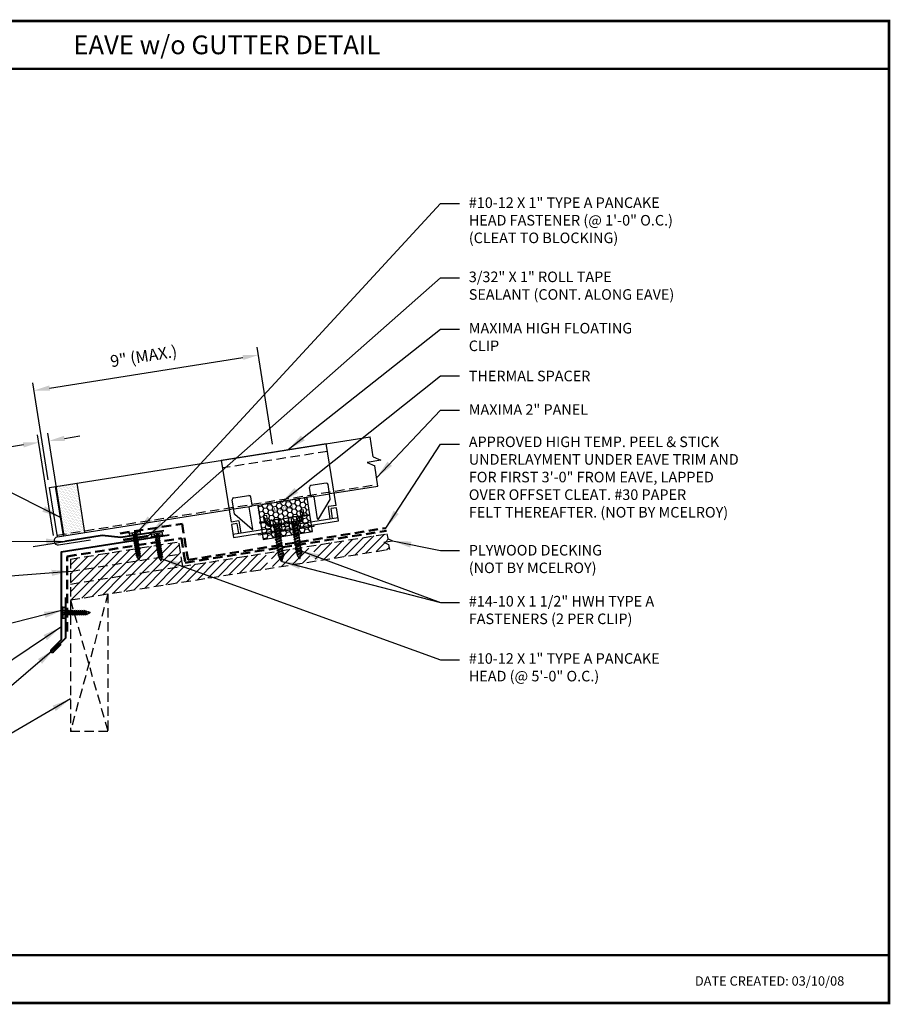
# Model space of a CAD drawing. Extents: x -6.3 to 46.8, y 3.1 to 42.4.
# Drawn here: x 12 to 46.8, y 3.1 to 42.4 of the extents above; entities that cross this region are included whole.
import ezdxf
from ezdxf.enums import TextEntityAlignment as Align

# ---------------------------------------------------------------- set-up
doc = ezdxf.new("R2010")
doc.units = 0
doc.header["$LTSCALE"] = 1.5
doc.header["$MEASUREMENT"] = 0
doc.linetypes.add('HIDDEN', pattern=[0.375, 0.25, -0.125])
doc.layers.get('0').update_dxf_attribs({"linetype": 'CONTINUOUS'})
doc.layers.get('Defpoints').update_dxf_attribs({"linetype": 'CONTINUOUS'})
for name, color, linetype in [('ACCESSORIES', 30, 'CONTINUOUS'), ('DIM', 2, 'CONTINUOUS'), ('FASTENER', 1, 'CONTINUOUS'), ('NOTBYMCELROY', 8, 'HIDDEN'), ('SHEETING', 5, 'CONTINUOUS'), ('TEXT BY MCELROY', 3, 'CONTINUOUS'), ('TEXT NOT BY MCELROY', 1, 'CONTINUOUS'), ('TRIM', 3, 'CONTINUOUS'), ('WEB BOR', 6, 'CONTINUOUS')]:
    doc.layers.add(name, color=color, linetype=linetype)
doc.styles.add('KEENAN', font='ARIBLK.TTF')
doc.styles.get("Standard").update_dxf_attribs({"font": 'romans'})
doc.dimstyles.new('MCELROY1$7', dxfattribs={"dimtxt": 0.0938, "dimasz": 0.125, "dimexe": 0.0625, "dimexo": 0.0625, "dimgap": 0.0625, "dimtad": 0, "dimtih": 1, "dimtoh": 1, "dimdec": 0, "dimzin": 3, "dimdsep": 46, "dimlunit": 4, "dimtxsty": 'Standard', "dimcen": 0, "dimclrd": 2, "dimclre": 2, "dimclrt": 1, "dimadec": 0, "dimazin": 0, "dimtfac": 1, "dimtdec": 0, "dimtofl": 0, "dimtmove": 0, "dimatfit": 3, "dimfxl": 1, "dimfrac": 2, "dimtolj": 1, "dimtzin": 0, "dimarcsym": 0})
doc.dimstyles.get("Standard").update_dxf_attribs({"dimtxt": 0.18, "dimasz": 0.18, "dimexe": 0.18, "dimexo": 0.0625, "dimgap": 0.09, "dimtad": 0, "dimtih": 1, "dimtoh": 1, "dimdec": 4, "dimzin": 0, "dimdsep": 46, "dimtxsty": 'Standard', "dimcen": 0.09, "dimadec": 0, "dimazin": 0, "dimtfac": 1, "dimtdec": 4, "dimtofl": 0, "dimtmove": 0, "dimatfit": 3, "dimfxl": 1, "dimtolj": 1, "dimtzin": 0, "dimarcsym": 0})
pattern_1 = [(45, (0, -2.59532), (-0.1767767, 0.1767767), [])]

# ---------------------------------------------------------------- blocks, each defined once
blk = doc.blocks.new('*D4')
at = {"layer": 'Defpoints', "color": 0}
for p in [(21.516, 29.001), (22.13, 25.127), (13.17, 23.708)]:
    blk.add_point(p, dxfattribs=at)
at = {"layer": 'DIM', "color": 2, "lineweight": -2}
for p, q in [((22.081, 25.436), (21.467, 29.31)), ((13.173, 27.68), (20.899, 28.904)), ((13.121, 24.016), (12.507, 27.891))]:
    blk.add_line(p, q, dxfattribs=at)
at = {"layer": 'DIM', "color": 2}
for points in [[(20.883, 29.007), (20.915, 28.801), (21.516, 29.001)], [(13.157, 27.783), (13.19, 27.577), (12.556, 27.582)]]:
    blk.add_solid(points, dxfattribs=at)
at = {"layer": 'DIM', "color": 1, "insert": (16.931, 28.953), "char_height": 0.469, "attachment_point": 5, "rotation": 9}
blk.add_mtext('\\A1;9" (MAX.)', dxfattribs=at)
blk = doc.blocks.new('1 INCH#10-12 PANCAKE TYPE A')
at = {"layer": 'FASTENER'}
for p, q in [((-1.081, 0.219), (-1.081, -0.219)), ((-1.081, 0.219), (-1.003, 0.219)), ((-0.962, 0.039), (-1.081, 0.099)), ((-1.081, 0.015), (-0.962, 0.012)), ((-1.003, 0.219), (-1.003, -0.219)), ((-0.952, 0.065), (-1.003, 0.094)), ((-0.962, 0.039), (-0.952, 0)), ((-0.962, -0.039), (-0.962, 0.039)), ((-0.962, -0.039), (-0.952, 0)), ((-0.952, 0.065), (-0.952, -0.065)), ((-0.952, 0.065), (-0.898, 0.065)), ((-0.944, 0.056), (-0.912, -0.065)), ((-0.935, -0.065), (-0.944, 0.056)), ((-0.919, -0.079), (-0.944, 0.056)), ((-0.927, -0.079), (-0.944, 0.056)), ((-0.881, 0.095), (-0.898, 0.065)), ((-0.898, 0.065), (-0.857, -0.065)), ((-0.881, 0.095), (-0.864, 0.065)), ((-0.881, 0.095), (-0.84, -0.095)), ((-0.864, 0.065), (-0.817, 0.065)), ((-0.864, 0.065), (-0.823, -0.065)), ((-0.799, 0.095), (-0.817, 0.065)), ((-0.817, 0.065), (-0.776, -0.065)), ((-0.799, 0.095), (-0.759, -0.095)), ((-0.799, 0.095), (-0.782, 0.065)), ((-0.782, 0.065), (-0.741, -0.065)), ((-0.782, 0.065), (-0.735, 0.065)), ((-0.718, 0.095), (-0.735, 0.065)), ((-0.735, 0.065), (-0.694, -0.065)), ((-0.718, 0.095), (-0.677, -0.095)), ((-0.718, 0.095), (-0.701, 0.065)), ((-0.701, 0.065), (-0.66, -0.065)), ((-0.701, 0.065), (-0.653, 0.065)), ((-0.636, 0.095), (-0.653, 0.065)), ((-0.653, 0.065), (-0.613, -0.065)), ((-0.636, 0.095), (-0.595, -0.095)), ((-0.636, 0.095), (-0.619, 0.065)), ((-0.619, 0.065), (-0.578, -0.065)), ((-0.619, 0.065), (-0.572, 0.065)), ((-0.555, 0.095), (-0.572, 0.065)), ((-0.572, 0.065), (-0.531, -0.065)), ((-0.555, 0.095), (-0.514, -0.095)), ((-0.555, 0.095), (-0.537, 0.065)), ((-0.537, 0.065), (-0.49, 0.065)), ((-0.537, 0.065), (-0.497, -0.065)), ((-0.473, 0.095), (-0.49, 0.065)), ((-0.49, 0.065), (-0.45, -0.065)), ((-0.473, 0.095), (-0.432, -0.095)), ((-0.473, 0.095), (-0.456, 0.065)), ((-0.456, 0.065), (-0.415, -0.065)), ((-0.456, 0.065), (-0.409, 0.065)), ((-0.392, 0.095), (-0.409, 0.065)), ((-0.409, 0.065), (-0.368, -0.065)), ((-0.392, 0.095), (-0.351, -0.095)), ((-0.392, 0.095), (-0.374, 0.065)), ((-0.374, 0.065), (-0.327, 0.065)), ((-0.374, 0.065), (-0.334, -0.065)), ((-0.31, 0.095), (-0.327, 0.065)), ((-0.327, 0.065), (-0.287, -0.065)), ((-0.31, 0.095), (-0.269, -0.095)), ((-0.31, 0.095), (-0.293, 0.065)), ((-0.293, 0.065), (-0.252, -0.065)), ((-0.293, 0.065), (-0.246, 0.065)), ((-0.229, 0.095), (-0.246, 0.065)), ((-0.246, 0.065), (-0.205, -0.065)), ((-0.229, 0.095), (-0.188, -0.095)), ((-0.229, 0.095), (-0.211, 0.065)), ((-0.211, 0.065), (-0.164, 0.065)), ((-0.211, 0.065), (-0.171, -0.065)), ((-0.159, 0.075), (-0.164, 0.065)), ((-0.164, 0.065), (-0.13, -0.065)), ((-0.159, 0.075), (-0.125, -0.074)), ((-0.159, 0.075), (-0.152, 0.075)), ((-0.152, 0.075), (-0.117, -0.073)), ((-0.152, 0.075), (-0.147, 0.065)), ((-0.147, 0.065), (-0.071, 0.035)), ((-0.147, 0.065), (-0.112, -0.065)), ((-0.068, 0.041), (-0.071, 0.035)), ((-0.071, 0.035), (-0.053, -0.015)), ((-0.068, 0.041), (-0.064, 0.041)), ((-0.064, 0.041), (-0.057, 0.03)), ((-0.057, 0.03), (-0.053, -0.015)), ((-0.057, 0.03), (-0.006, 0.009)), ((-1.081, -0.015), (-0.962, -0.012)), ((-0.962, -0.039), (-1.081, -0.099)), ((-1.081, -0.219), (-1.003, -0.219)), ((-0.952, -0.065), (-1.003, -0.094)), ((-0.952, -0.065), (-0.935, -0.065)), ((-0.927, -0.079), (-0.935, -0.065)), ((-0.927, -0.079), (-0.919, -0.079)), ((-0.919, -0.079), (-0.912, -0.065)), ((-0.912, -0.065), (-0.857, -0.065)), ((-0.84, -0.095), (-0.857, -0.065)), ((-0.84, -0.095), (-0.823, -0.065)), ((-0.823, -0.065), (-0.776, -0.065)), ((-0.759, -0.095), (-0.776, -0.065)), ((-0.759, -0.095), (-0.741, -0.065)), ((-0.741, -0.065), (-0.694, -0.065)), ((-0.677, -0.095), (-0.694, -0.065)), ((-0.677, -0.095), (-0.66, -0.065)), ((-0.66, -0.065), (-0.613, -0.065)), ((-0.595, -0.095), (-0.613, -0.065)), ((-0.595, -0.095), (-0.578, -0.065)), ((-0.578, -0.065), (-0.531, -0.065)), ((-0.514, -0.095), (-0.531, -0.065)), ((-0.514, -0.095), (-0.497, -0.065)), ((-0.497, -0.065), (-0.45, -0.065)), ((-0.432, -0.095), (-0.45, -0.065)), ((-0.432, -0.095), (-0.415, -0.065)), ((-0.415, -0.065), (-0.368, -0.065)), ((-0.351, -0.095), (-0.368, -0.065)), ((-0.351, -0.095), (-0.334, -0.065)), ((-0.334, -0.065), (-0.287, -0.065)), ((-0.269, -0.095), (-0.287, -0.065)), ((-0.269, -0.095), (-0.252, -0.065)), ((-0.252, -0.065), (-0.205, -0.065)), ((-0.188, -0.095), (-0.205, -0.065)), ((-0.188, -0.095), (-0.171, -0.065)), ((-0.171, -0.065), (-0.124, -0.065)), ((-0.125, -0.074), (-0.13, -0.065)), ((-0.125, -0.074), (-0.117, -0.073)), ((-0.117, -0.073), (-0.112, -0.065)), ((-0.112, -0.065), (-0.006, -0.009))]:
    blk.add_line(p, q, dxfattribs=at)
blk.add_arc((-0.01, 0), 0.00979, 292.5, 67.5, dxfattribs=at)
for p in [(-1.081, 0.219), (-1.003, 0.219), (0, 0), (-1.081, -0.219), (-1.081, -0.219), (-1.003, -0.219)]:
    blk.add_point(p, dxfattribs=at)
blk = doc.blocks.new('#14-10 HHA SELF TAPPING 1.5 INCH')
at = {"layer": 'FASTENER'}
for p, q in [((-1.69, 0.187), (-1.678, 0.209)), ((-1.69, -0.187), (-1.69, 0.187)), ((-1.673, 0.217), (-1.517, 0.217)), ((-1.673, 0.108), (-1.517, 0.108)), ((-1.5, 0.187), (-1.512, 0.209)), ((-1.5, -0.187), (-1.5, 0.187)), ((-1.5, 0.022), (-1.469, -0.093)), ((-1.48, 0.092), (-1.459, 0.092)), ((-1.439, 0.127), (-1.459, 0.092)), ((-1.459, 0.092), (-1.409, -0.093)), ((-1.439, 0.127), (-1.389, -0.127)), ((-1.439, 0.127), (-1.419, 0.092)), ((-1.419, 0.092), (-1.369, -0.093)), ((-1.419, 0.092), (-1.359, 0.092)), ((-1.339, 0.127), (-1.359, 0.092)), ((-1.359, 0.092), (-1.309, -0.093)), ((-1.339, 0.127), (-1.319, 0.092)), ((-1.339, 0.127), (-1.289, -0.127)), ((-1.319, 0.092), (-1.269, -0.093)), ((-1.319, 0.092), (-1.259, 0.092)), ((-1.239, 0.127), (-1.259, 0.092)), ((-1.259, 0.092), (-1.209, -0.093)), ((-1.239, 0.127), (-1.189, -0.127)), ((-1.239, 0.127), (-1.219, 0.092)), ((-1.219, 0.092), (-1.159, 0.092)), ((-1.219, 0.092), (-1.169, -0.093)), ((-1.139, 0.127), (-1.159, 0.092)), ((-1.159, 0.092), (-1.109, -0.093)), ((-1.139, 0.127), (-1.089, -0.127)), ((-1.139, 0.127), (-1.119, 0.092)), ((-1.119, 0.092), (-1.059, 0.092)), ((-1.119, 0.092), (-1.069, -0.093)), ((-1.039, 0.127), (-1.059, 0.092)), ((-1.059, 0.092), (-1.009, -0.093)), ((-1.039, 0.127), (-0.989, -0.127)), ((-1.039, 0.127), (-1.019, 0.092)), ((-1.019, 0.092), (-0.959, 0.092)), ((-1.019, 0.092), (-0.969, -0.093)), ((-0.939, 0.127), (-0.959, 0.092)), ((-0.959, 0.092), (-0.909, -0.093)), ((-0.939, 0.127), (-0.889, -0.127)), ((-0.939, 0.127), (-0.919, 0.092)), ((-0.919, 0.092), (-0.859, 0.092)), ((-0.919, 0.092), (-0.869, -0.093)), ((-0.839, 0.127), (-0.859, 0.092)), ((-0.859, 0.092), (-0.809, -0.093)), ((-0.839, 0.127), (-0.789, -0.127)), ((-0.839, 0.127), (-0.819, 0.092)), ((-0.819, 0.092), (-0.749, 0.092)), ((-0.819, 0.092), (-0.769, -0.093)), ((-0.729, 0.127), (-0.749, 0.092)), ((-0.749, 0.092), (-0.699, -0.093)), ((-0.729, 0.127), (-0.679, -0.127)), ((-0.729, 0.127), (-0.709, 0.092)), ((-0.709, 0.092), (-0.659, -0.093)), ((-0.709, 0.092), (-0.649, 0.092)), ((-0.629, 0.127), (-0.649, 0.092)), ((-0.649, 0.092), (-0.599, -0.093)), ((-0.629, 0.127), (-0.579, -0.127)), ((-0.629, 0.127), (-0.609, 0.092)), ((-0.609, 0.092), (-0.559, -0.093)), ((-0.609, 0.092), (-0.539, 0.092)), ((-0.519, 0.127), (-0.539, 0.092)), ((-0.539, 0.092), (-0.489, -0.093)), ((-0.519, 0.127), (-0.469, -0.127)), ((-0.519, 0.127), (-0.499, 0.092)), ((-0.499, 0.092), (-0.439, 0.092)), ((-0.499, 0.092), (-0.449, -0.093)), ((-0.419, 0.127), (-0.439, 0.092)), ((-0.439, 0.092), (-0.389, -0.093)), ((-0.419, 0.127), (-0.369, -0.127)), ((-0.419, 0.127), (-0.399, 0.092)), ((-0.399, 0.092), (-0.349, -0.093)), ((-0.399, 0.092), (-0.339, 0.092)), ((-0.319, 0.127), (-0.339, 0.092)), ((-0.339, 0.092), (-0.289, -0.093)), ((-0.319, 0.127), (-0.299, 0.092)), ((-0.319, 0.127), (-0.269, -0.127)), ((-0.299, 0.092), (-0.239, 0.092)), ((-0.299, 0.092), (-0.249, -0.093)), ((-0.219, 0.127), (-0.239, 0.092)), ((-0.239, 0.092), (-0.18, -0.084)), ((-0.219, 0.127), (-0.199, 0.092)), ((-0.219, 0.127), (-0.169, -0.103)), ((-0.124, 0.062), (-0.199, 0.092)), ((-0.199, 0.092), (-0.152, -0.073)), ((-0.119, 0.071), (-0.124, 0.062)), ((-0.124, 0.062), (-0.094, 0)), ((-0.119, 0.071), (-0.094, 0)), ((-0.119, 0.071), (-0.11, 0.056)), ((-0.009, 0.014), (-0.11, 0.056)), ((-0.094, 0), (-0.11, 0.056)), ((-1.69, -0.187), (-1.678, -0.209)), ((-1.673, -0.108), (-1.517, -0.108)), ((-1.673, -0.217), (-1.517, -0.217)), ((-1.5, -0.187), (-1.512, -0.209)), ((-1.5, -0.071), (-1.489, -0.127)), ((-1.489, -0.127), (-1.5, -0.108)), ((-1.489, -0.127), (-1.469, -0.093)), ((-1.469, -0.093), (-1.409, -0.093)), ((-1.389, -0.127), (-1.409, -0.093)), ((-1.389, -0.127), (-1.369, -0.093)), ((-1.369, -0.093), (-1.309, -0.093)), ((-1.289, -0.127), (-1.309, -0.093)), ((-1.289, -0.127), (-1.269, -0.093)), ((-1.269, -0.093), (-1.209, -0.093)), ((-1.189, -0.127), (-1.209, -0.093)), ((-1.189, -0.127), (-1.169, -0.093)), ((-1.169, -0.093), (-1.109, -0.093)), ((-1.089, -0.127), (-1.109, -0.093)), ((-1.089, -0.127), (-1.069, -0.093)), ((-1.069, -0.093), (-1.009, -0.093)), ((-0.989, -0.127), (-1.009, -0.093)), ((-0.989, -0.127), (-0.969, -0.093)), ((-0.969, -0.093), (-0.909, -0.093)), ((-0.889, -0.127), (-0.909, -0.093)), ((-0.889, -0.127), (-0.869, -0.093)), ((-0.869, -0.093), (-0.809, -0.093)), ((-0.789, -0.127), (-0.809, -0.093)), ((-0.789, -0.127), (-0.769, -0.093)), ((-0.769, -0.093), (-0.699, -0.093)), ((-0.679, -0.127), (-0.699, -0.093)), ((-0.679, -0.127), (-0.659, -0.093)), ((-0.659, -0.093), (-0.599, -0.093)), ((-0.579, -0.127), (-0.599, -0.093)), ((-0.579, -0.127), (-0.559, -0.093)), ((-0.559, -0.093), (-0.489, -0.093)), ((-0.469, -0.127), (-0.489, -0.093)), ((-0.469, -0.127), (-0.449, -0.093)), ((-0.449, -0.093), (-0.389, -0.093)), ((-0.369, -0.127), (-0.389, -0.093)), ((-0.369, -0.127), (-0.349, -0.093)), ((-0.349, -0.093), (-0.289, -0.093)), ((-0.269, -0.127), (-0.289, -0.093)), ((-0.269, -0.127), (-0.249, -0.093)), ((-0.249, -0.093), (-0.217, -0.093)), ((-0.18, -0.084), (-0.183, -0.086)), ((-0.169, -0.103), (-0.18, -0.084)), ((-0.169, -0.103), (-0.152, -0.073)), ((-0.009, -0.014), (-0.152, -0.073))]:
    blk.add_line(p, q, dxfattribs=at)
for centre, radius, start, end in [((-1.594, 0.162), 0.0958, 145.6158, 214.3842), ((-1.332, 0), 0.358, 162.412, 197.588), ((-1.596, 0.162), 0.0958, 325.6158, 34.3842), ((-1.858, 0), 0.358, 342.412, 17.588), ((-1.48, 0.112), 0.0199, 179.7799, 270.0911), ((-0.015, 0), 0.015, 292.5, 67.5), ((-1.594, -0.162), 0.0958, 145.6158, 214.3842), ((-1.596, -0.162), 0.0958, 325.6158, 34.3842), ((-0.217, -0.003), 0.09, 270, 292.5)]:
    blk.add_arc(centre, radius, start, end, dxfattribs=at)
at = {"layer": 'FASTENER', "color": 0, "linetype": 'ByBlock'}
for p in [(-1.69, 0.187), (-1.5, 0.187), (-1.5, 0.187), (-0.31, 0)]:
    blk.add_point(p, dxfattribs=at)
blk = doc.blocks.new('*D70')
at = {"layer": 'Defpoints', "color": 0}
for p in [(12.74, 25.506), (13.377, 21.484), (13.785, 21.548)]:
    blk.add_point(p, dxfattribs=at)
at = {"layer": 'DIM', "color": 2, "lineweight": -2}
for p, q in [((13.328, 21.792), (12.691, 25.815)), ((13.736, 21.857), (13.099, 25.879)), ((13.765, 25.668), (14.383, 25.766)), ((12.123, 25.408), (10.315, 25.122))]:
    blk.add_line(p, q, dxfattribs=at)
at = {"layer": 'DIM', "color": 2}
for points in [[(13.749, 25.771), (13.782, 25.565), (13.148, 25.571)], [(12.106, 25.511), (12.139, 25.305), (12.74, 25.506)]]:
    blk.add_solid(points, dxfattribs=at)
at = {"layer": 'DIM', "color": 1, "insert": (10.824, 25.756), "char_height": 0.469, "attachment_point": 5, "rotation": 9}
blk.add_mtext('\\A1;**', dxfattribs=at)

msp = doc.modelspace()

# ---------------------------------------------------------------- hatches: boundary and pattern name
at = {"layer": 'ACCESSORIES'}
h = msp.add_hatch(dxfattribs=at)
h.set_pattern_fill('DOTS', color=256, angle=9, style=0)
h.set_pattern_definition([(9, (0, -2.59532), (0.02108811, 0.0666191), [0, -0.0625])])
h.paths.add_polyline_path([(14.27353, 23.88254), (13.4093, 23.74566), (13.71114, 21.8399), (14.57537, 21.97678)])
h.paths.add_polyline_path([(13.71114, 21.8399), (13.72217, 21.77029), (14.58639, 21.90717), (14.57537, 21.97678)])
h = msp.add_hatch(dxfattribs=at)
h.set_pattern_fill('HONEY', color=256, angle=9, style=0)
h.set_pattern_definition([(9, (4.75174, -1.73584), (0.16825704, 0.13625186), [0.125, -0.25]), (129, (4.75174, -1.73584), (-0.2021261, 0.07758894), [0.125, -0.25]), (69, (4.75174, -1.73584), (-0.03386905, 0.2138408), [-0.25, 0.125])])
h.paths.add_polyline_path([(21.49097, 22.98923), (21.70607, 21.63116), (23.68145, 21.94402), (23.46635, 23.3021)])
at = {"layer": 'NOTBYMCELROY'}
h = msp.add_hatch(dxfattribs=at)
h.set_pattern_fill('ANSI31', color=256, scale=2, style=0)
h.set_pattern_definition(pattern_1)
h.paths.add_polyline_path([(21.91223, 20.4677, -0.03595789), (21.90929, 20.48029), (21.90427, 20.51199), (21.86708, 20.52627), (21.89804, 20.55134), (21.88863, 20.61076), (21.85144, 20.62504), (21.8824, 20.65011), (21.87299, 20.70953), (21.83579, 20.7238), (21.86675, 20.74887), (21.85578, 20.81817), (21.81859, 20.83245), (21.84955, 20.85752), (21.84013, 20.91694), (21.80294, 20.93122), (21.8339, 20.95629), (21.82293, 21.02559), (21.78574, 21.03986), (21.81669, 21.06493), (21.81354, 21.08486), (14.00406, 19.84796), (14.00406, 19.21517)])
h.paths.add_polyline_path([(23.61263, 20.73701), (23.60595, 20.77914), (23.56876, 20.79342), (23.59972, 20.81849), (23.59031, 20.87791), (23.55312, 20.89219), (23.58408, 20.91726), (23.57467, 20.97668), (23.53748, 20.99096), (23.56844, 21.01603), (23.55746, 21.08533), (23.52027, 21.0996), (23.55123, 21.12467), (23.54182, 21.1841), (23.50463, 21.19837), (23.53558, 21.22344), (23.52461, 21.29274), (23.48742, 21.30702), (23.51838, 21.33209), (23.51486, 21.35432), (22.01338, 21.11651), (21.99783, 21.10391), (22.0088, 21.03461), (22.04599, 21.02034), (22.01504, 20.99527), (22.02445, 20.93585), (22.06164, 20.92157), (22.03068, 20.8965), (22.04165, 20.8272), (22.07885, 20.81292), (22.04789, 20.78785), (22.0573, 20.72843), (22.09449, 20.71415), (22.06353, 20.68908), (22.07294, 20.62966), (22.11013, 20.61539), (22.07917, 20.59032), (22.08858, 20.53089), (22.12578, 20.51662), (22.1026, 20.49785)])
h.paths.add_polyline_path([(26.75007, 21.23394), (26.72039, 21.42131), (26.52636, 21.5149), (26.87601, 21.57028), (26.68141, 21.66743), (26.6523, 21.85124), (23.7187, 21.3866), (23.69951, 21.37107), (23.71048, 21.30177), (23.74768, 21.28749), (23.71672, 21.26242), (23.72613, 21.203), (23.76332, 21.18872), (23.73236, 21.16365), (23.74334, 21.09435), (23.78053, 21.08008), (23.74957, 21.05501), (23.75898, 20.99558), (23.79617, 20.98131), (23.76521, 20.95624), (23.77462, 20.89681), (23.81181, 20.88254), (23.78085, 20.85747), (23.79027, 20.79805), (23.82746, 20.78377), (23.80792, 20.76794)])
h = msp.add_hatch(dxfattribs=at)
h.set_pattern_fill('ANSI31', color=256, scale=2, style=0)
h.set_pattern_definition(pattern_1)
h.paths.add_polyline_path([(17.53624, 20.91363), (17.53074, 20.94839), (17.49856, 20.96075), (17.52535, 20.98244), (17.51798, 21.02892), (17.4858, 21.04127), (17.51259, 21.06296), (17.50523, 21.10944), (17.47305, 21.1218), (17.49984, 21.14349), (17.49248, 21.18997), (17.4603, 21.20232), (17.48708, 21.22402), (17.47972, 21.2705), (17.44754, 21.28285), (17.47433, 21.30454), (17.46697, 21.35102), (17.43479, 21.36338), (17.46158, 21.38507), (17.45995, 21.39532), (16.73625, 21.28069), (16.74246, 21.24151), (16.77464, 21.22916), (16.74785, 21.20746), (16.75521, 21.16098), (16.78739, 21.14863), (16.7606, 21.12694), (16.76797, 21.08046), (16.80015, 21.06811), (16.77336, 21.04641), (16.78072, 20.99993), (16.79967, 20.99266), (16.79228, 20.9896), (16.78348, 20.98248), (16.76553, 20.90302), (16.77529, 20.89927), (16.7623, 20.88875), (16.75018, 20.83512, -0.67787076), (16.73226, 20.83203), (16.66031, 20.92802), (16.64382, 20.93435), (16.65755, 20.94548), (16.65116, 20.98579), (16.61898, 20.99814), (16.64577, 21.01983), (16.63841, 21.06631), (16.60623, 21.07866), (16.63302, 21.10036), (16.62566, 21.14684), (16.59348, 21.15919), (16.62026, 21.18088), (16.6129, 21.22736), (16.58072, 21.23972), (16.60581, 21.26003), (14.00406, 20.84796), (14.00406, 20.35419)], flags=17)
h.paths.add_polyline_path([(17.59551, 21.41679), (17.58916, 21.41165), (17.59652, 21.36517), (17.6287, 21.35282), (17.60192, 21.33112), (17.60928, 21.28464), (17.64146, 21.27229), (17.61467, 21.2506), (17.62203, 21.20412), (17.65421, 21.19176), (17.62742, 21.17007), (17.63479, 21.12359), (17.66697, 21.11124), (17.64018, 21.08955), (17.64754, 21.04307), (17.67972, 21.03071), (17.65293, 21.00902), (17.66029, 20.96254), (17.67925, 20.95526), (17.67185, 20.95221), (17.66306, 20.94509), (17.66039, 20.9333), (18.41345, 21.05257), (18.33716, 21.53425)], flags=17)
h.paths.add_polyline_path([(18.49167, 20.55872), (18.33716, 21.53425), (17.59551, 21.41679), (17.58916, 21.41165), (17.59652, 21.36517), (17.6287, 21.35282), (17.60192, 21.33112), (17.60928, 21.28464), (17.64146, 21.27229), (17.61467, 21.2506), (17.62203, 21.20412), (17.65421, 21.19176), (17.62742, 21.17007), (17.63479, 21.12359), (17.66697, 21.11124), (17.64018, 21.08955), (17.64754, 21.04307), (17.67972, 21.03071), (17.65293, 21.00902), (17.66029, 20.96254), (17.67925, 20.95526), (17.67185, 20.95221), (17.66306, 20.94509), (17.6451, 20.86563), (17.65487, 20.86188), (17.64187, 20.85136), (17.62975, 20.79772, -0.67787076), (17.61183, 20.79464), (17.53989, 20.89063), (17.52339, 20.89696), (17.53712, 20.90808), (17.53074, 20.94839), (17.49856, 20.96075), (17.52535, 20.98244), (17.51798, 21.02892), (17.4858, 21.04127), (17.51259, 21.06296), (17.50523, 21.10944), (17.47305, 21.1218), (17.49984, 21.14349), (17.49248, 21.18997), (17.4603, 21.20232), (17.48708, 21.22402), (17.47972, 21.2705), (17.44754, 21.28285), (17.47433, 21.30454), (17.46697, 21.35102), (17.43479, 21.36338), (17.46158, 21.38507), (17.45995, 21.39532), (16.73625, 21.28069), (16.74246, 21.24151), (16.77464, 21.22916), (16.74785, 21.20746), (16.75521, 21.16098), (16.78739, 21.14863), (16.7606, 21.12694), (16.76797, 21.08046), (16.80015, 21.06811), (16.77336, 21.04641), (16.78072, 20.99993), (16.79967, 20.99266), (16.79228, 20.9896), (16.78348, 20.98248), (16.76553, 20.90302), (16.77529, 20.89927), (16.7623, 20.88875), (16.75018, 20.83512, -0.67787076), (16.73226, 20.83203), (16.66031, 20.92802), (16.64382, 20.93435), (16.65755, 20.94548), (16.65116, 20.98579), (16.61898, 20.99814), (16.64577, 21.01983), (16.63841, 21.06631), (16.60623, 21.07866), (16.63302, 21.10036), (16.62566, 21.14684), (16.59348, 21.15919), (16.62026, 21.18088), (16.6129, 21.22736), (16.58072, 21.23972), (16.60581, 21.26003), (14.00406, 20.84796), (14.00406, 19.84796)])
h = msp.add_hatch(dxfattribs=at)
h.set_pattern_fill('ANSI31', color=256, scale=2, style=0)
h.set_pattern_definition(pattern_1)
h.paths.add_polyline_path([(17.53624, 20.91363), (17.53074, 20.94839), (17.49856, 20.96075), (17.52535, 20.98244), (17.51798, 21.02892), (17.4858, 21.04127), (17.51259, 21.06296), (17.50523, 21.10944), (17.47305, 21.1218), (17.49984, 21.14349), (17.49248, 21.18997), (17.4603, 21.20232), (17.48708, 21.22402), (17.47972, 21.2705), (17.44754, 21.28285), (17.47433, 21.30454), (17.46697, 21.35102), (17.43479, 21.36338), (17.46158, 21.38507), (17.45995, 21.39532), (16.73625, 21.28069), (16.74246, 21.24151), (16.77464, 21.22916), (16.74785, 21.20746), (16.75521, 21.16098), (16.78739, 21.14863), (16.7606, 21.12694), (16.76797, 21.08046), (16.80015, 21.06811), (16.77336, 21.04641), (16.78072, 20.99993), (16.79722, 20.9936), (16.78348, 20.98248), (16.76553, 20.90302), (16.77529, 20.89927), (16.7623, 20.88875), (16.75018, 20.83512, -0.67787076), (16.73226, 20.83203), (16.66031, 20.92802), (16.65148, 20.93141), (16.64974, 20.93916), (16.65755, 20.94548), (16.65116, 20.98579), (16.61898, 20.99814), (16.64577, 21.01983), (16.63841, 21.06631), (16.60623, 21.07866), (16.63302, 21.10036), (16.62566, 21.14684), (16.59348, 21.15919), (16.62026, 21.18088), (16.6129, 21.22736), (16.58072, 21.23972), (16.60581, 21.26003), (14.00406, 20.84796), (14.00406, 20.35419)])
h.paths.add_polyline_path([(17.59551, 21.41679), (17.58916, 21.41165), (17.59652, 21.36517), (17.6287, 21.35282), (17.60192, 21.33112), (17.60928, 21.28464), (17.64146, 21.27229), (17.61467, 21.2506), (17.62203, 21.20412), (17.65421, 21.19176), (17.62742, 21.17007), (17.63479, 21.12359), (17.66697, 21.11124), (17.64018, 21.08955), (17.64754, 21.04307), (17.67972, 21.03071), (17.65293, 21.00902), (17.66029, 20.96254), (17.67679, 20.95621), (17.66306, 20.94509), (17.66039, 20.9333), (18.41345, 21.05257), (18.33716, 21.53425)])

# ---------------------------------------------------------------- linework, layer by layer
at = {"layer": 'ACCESSORIES'}
for p, q in [((20.03119, 24.79447), (24.22887, 25.45932)), ((24.61995, 22.99009), (24.22887, 25.45932)), ((20.03119, 24.79447), (20.42228, 22.32525)), ((13.72217, 21.77029), (13.4093, 23.74566)), ((14.58639, 21.90717), (14.27353, 23.88254)), ((23.61089, 23.36815), (23.55711, 23.70766)), ((24.22637, 23.87694), (23.60907, 23.77917)), ((24.38858, 23.25235), (24.29788, 23.82499)), ((20.56129, 22.64617), (20.47059, 23.21881)), ((20.52254, 23.29031), (21.13985, 23.38809)), ((21.26513, 22.99662), (21.21135, 23.33613)), ((23.46635, 23.3021), (21.49097, 22.98923)), ((23.68145, 21.94402), (23.46635, 23.3021)), ((23.70837, 23.35195), (23.64664, 23.34217)), ((23.88286, 22.45007), (23.74413, 23.32597)), ((23.91168, 22.44447), (24.3845, 23.23137)), ((21.29017, 22.03943), (21.15145, 22.91533)), ((21.17742, 22.95108), (21.23915, 22.96086)), ((21.49097, 22.98923), (21.70607, 21.63116)), ((24.61995, 22.99009), (24.3113, 22.94121)), ((24.38952, 22.44736), (24.3113, 22.94121)), ((24.63462, 22.8975), (24.41856, 22.86328)), ((24.48211, 22.46203), (24.41856, 22.86328)), ((24.71772, 22.37279), (24.63462, 22.8975)), ((21.26449, 22.02519), (20.57165, 22.62747)), ((21.8485, 22.58938), (21.72504, 22.56983)), ((21.75946, 22.35256), (21.72504, 22.56983)), ((21.88292, 22.37211), (21.8485, 22.58938)), ((22.38462, 22.44622), (22.72289, 22.49979)), ((23.10621, 22.5605), (23.16775, 22.57025)), ((23.19708, 22.38506), (23.16775, 22.57025)), ((23.18191, 22.80058), (23.30537, 22.82013)), ((23.21632, 22.5833), (23.18191, 22.80058)), ((24.69817, 22.49625), (23.18577, 22.25671)), ((23.33978, 22.60285), (23.21632, 22.5833)), ((23.24904, 22.45657), (23.23926, 22.5183)), ((23.2799, 22.46146), (23.27012, 22.52319)), ((23.29121, 22.58981), (23.53813, 22.62891)), ((23.2961, 22.55894), (23.54302, 22.59805)), ((23.33978, 22.60285), (23.30537, 22.82013)), ((23.53813, 22.62891), (23.54302, 22.59805)), ((20.73093, 22.37413), (20.42228, 22.32525)), ((20.653, 22.26687), (20.43694, 22.23265)), ((20.43694, 22.23265), (20.52005, 21.70794)), ((22.01289, 22.07094), (20.50049, 21.8314)), ((20.653, 22.26687), (20.71655, 21.86562)), ((20.73093, 22.37413), (20.80915, 21.88029)), ((21.56276, 22.31605), (21.80968, 22.35515)), ((21.56276, 22.31605), (21.56765, 22.28518)), ((21.56765, 22.28518), (21.81457, 22.32429)), ((21.88292, 22.37211), (21.75946, 22.35256)), ((21.8601, 22.23658), (21.85032, 22.29831)), ((21.89097, 22.24147), (21.88119, 22.3032)), ((21.93314, 22.37471), (21.99859, 22.38507)), ((21.96247, 22.18952), (21.93314, 22.37471)), ((22.11091, 22.21303), (21.96247, 22.18952)), ((21.99823, 22.16354), (21.96736, 22.15865)), ((22.0411, 21.89283), (21.99334, 22.19441)), ((22.83517, 22.32774), (22.32347, 22.24669)), ((22.47322, 21.96127), (22.42545, 22.26285)), ((22.43034, 22.23198), (22.73899, 22.28087)), ((22.44501, 22.13938), (22.75366, 22.18827)), ((22.46456, 22.01592), (22.77321, 22.06481)), ((22.78187, 22.01015), (22.7341, 22.31173)), ((23.19708, 22.38506), (23.04813, 22.36147)), ((23.08301, 22.05785), (23.73869, 22.1617)), ((23.21398, 22.07859), (23.16622, 22.38017)), ((23.20197, 22.35419), (23.17111, 22.34931)), ((23.20533, 22.13325), (24.71772, 22.37279)), ((23.73869, 22.1617), (23.73004, 22.21636)), ((20.52005, 21.70794), (22.03245, 21.94748)), ((21.51639, 21.80972), (21.50774, 21.86438)), ((21.51639, 21.80972), (22.14954, 21.91)), ((21.70607, 21.63116), (23.68145, 21.94402)), ((22.36006, 21.94335), (22.8738, 22.02471))]:
    msp.add_line(p, q, dxfattribs=at)
at = {"layer": 'ACCESSORIES', "linetype": 'HIDDEN'}
msp.add_line((24.27775, 25.15066), (20.08008, 24.48582), dxfattribs=at)
at = {"layer": 'ACCESSORIES', "const_width": 0.09375}
msp.add_lwpolyline([(16.11201, 21.60844), (17.0997, 21.76488)], dxfattribs=at)
at = {"layer": 'ACCESSORIES'}
for centre, radius, start, end in [((23.61885, 23.71744), 0.0625, 99, 189), ((24.23615, 23.81521), 0.0625, 9, 99), ((20.53232, 23.22858), 0.0625, 99, 189), ((21.14962, 23.32636), 0.0625, 9, 99), ((23.64175, 23.37304), 0.03125, 189, 279), ((23.71326, 23.32108), 0.03125, 9, 99), ((24.35771, 23.24746), 0.03125, 329, 9), ((21.18231, 22.92022), 0.03125, 99, 189), ((21.23426, 22.99173), 0.03125, 279, 9), ((20.59215, 22.65106), 0.03125, 189, 229), ((23.18731, 22.44679), 0.0625, 279, 9), ((23.18731, 22.44679), 0.09375, 279, 9), ((23.30099, 22.52808), 0.0625, 99, 189), ((23.30099, 22.52808), 0.03125, 99, 189), ((23.89829, 22.45252), 0.01562, 189, 329), ((21.27474, 22.03699), 0.01562, 229, 9), ((21.81946, 22.29342), 0.0625, 9, 99), ((21.81946, 22.29342), 0.03125, 9, 99), ((21.9527, 22.25125), 0.09375, 189, 279), ((21.9527, 22.25125), 0.0625, 189, 279)]:
    msp.add_arc(centre, radius, start, end, dxfattribs=at)
at = {"layer": 'NOTBYMCELROY'}
for p, q in [((14.00406, 19.84796), (26.6523, 21.85124)), ((26.6523, 21.85124), (26.68198, 21.66387)), ((26.68141, 21.66743), (26.87601, 21.57028)), ((14.00406, 20.84796), (18.33716, 21.53425)), ((18.49167, 20.55872), (18.33716, 21.53425)), ((26.52636, 21.5149), (26.87601, 21.57028)), ((26.52636, 21.5149), (26.72039, 21.42131)), ((26.72039, 21.42131), (26.75007, 21.23394)), ((14.00406, 19.21517), (26.75007, 21.23394)), ((14.00406, 20.35419), (18.41345, 21.05257)), ((14.00406, 20.84796), (14.00406, 13.95274)), ((15.50406, 19.45274), (14.00406, 13.95274)), ((15.50406, 19.45274), (15.50406, 13.95274)), ((14.00406, 19.21517), (15.50406, 13.95274)), ((15.50406, 13.95274), (14.00406, 13.95274))]:
    msp.add_line(p, q, dxfattribs=at)
at = {"layer": 'NOTBYMCELROY', "lineweight": 50}
for points in [[(15.9909, 21.87391), (18.46899, 22.252), (18.70346, 20.80872), (26.61296, 22.08566)], [(13.87906, 17.95472), (13.87906, 20.95472), (18.44107, 21.67727), (18.59557, 20.70174), (26.63274, 21.9747)]]:
    msp.add_lwpolyline(points, dxfattribs=at)
at = {"layer": 'SHEETING'}
for p, q in [((13.16978, 23.70773), (25.97862, 25.73645)), ((26.10605, 24.93189), (25.97862, 25.73645)), ((26.4117, 24.79258), (25.85842, 24.70495)), ((26.10605, 24.93189), (26.4117, 24.79258)), ((25.85842, 24.70495), (26.16406, 24.56564)), ((26.29149, 23.76107), (26.16406, 24.56564)), ((13.48265, 21.73235), (13.16978, 23.70773)), ((24.56643, 23.48785), (26.29149, 23.76107)), ((23.70837, 23.35195), (24.35654, 23.45461)), ((20.52925, 22.84842), (21.17742, 22.95108)), ((13.48265, 21.73235), (20.31937, 22.81518)), ((12.51005, 21.34617), (13.78508, 21.54811)), ((13.53249, 21.41766), (14.80752, 21.6196))]:
    msp.add_line(p, q, dxfattribs=at)
at = {"layer": 'SHEETING', "linetype": 'HIDDEN'}
for p, q in [((13.47162, 21.80196), (26.28047, 23.83068)), ((23.70837, 23.35195), (21.17742, 22.95108)), ((24.54174, 23.48394), (24.35654, 23.45461)), ((20.52925, 22.84842), (20.34406, 22.81909))]:
    msp.add_line(p, q, dxfattribs=at)
at = {"layer": 'SHEETING'}
msp.add_arc((13.50757, 21.57501), 0.15931, 99, 279, dxfattribs=at)
at = {"layer": 'TRIM', "lineweight": 40}
msp.add_lwpolyline([(17.95329, 21.80655), (13.63215, 21.12215), (13.63215, 17.62215), (13.2344, 17.2244, 1), (13.32279, 17.13602), (13.63215, 17.44538)], format="xyb", dxfattribs=at)
for points in [[(17.74096, 21.97813), (16.0125, 21.70437), (15.26661, 21.78276), (13.78508, 21.54811)], [(13.80225, 19.31045), (13.80225, 17.68545), (13.36031, 17.24351)]]:
    msp.add_lwpolyline(points, dxfattribs=at)
at = {"layer": 'WEB BOR', "const_width": 0.1}
for points in [[(-6.20653, 3.10348), (-6.20653, 42.34954), (46.71778, 42.34954), (46.71778, 3.10348), (-6.20653, 3.10348)], [(-6.20653, 40.43775), (46.71778, 40.43775)], [(46.71778, 5.01526), (-6.20653, 5.01526)]]:
    msp.add_lwpolyline(points, dxfattribs=at)

# ---------------------------------------------------------------- block references
for name, p, rotation in [('#14-10 HHA SELF TAPPING 1.5 INCH', (22.45528, 20.75086), 279.0000000000002), ('#14-10 HHA SELF TAPPING 1.5 INCH', (23.17835, 20.8646), 279), ('1 INCH#10-12 PANCAKE TYPE A', (16.74214, 20.82748), 279.0000000000003), ('1 INCH#10-12 PANCAKE TYPE A', (17.62171, 20.79009), 279.0000000000003)]:
    msp.add_blockref(name, p, dxfattribs=dict(rotation=rotation))
msp.add_blockref('1 INCH#10-12 PANCAKE TYPE A', (14.78475, 18.70467))

# ---------------------------------------------------------------- texts
at = {"layer": 'ACCESSORIES'}
msp.add_text('MC 121310', height=0.125, rotation=9, dxfattribs=at).set_placement((22.48705, 22.87272), align=Align.MIDDLE_CENTER)
at = {"layer": 'TEXT BY MCELROY', "color": 3, "char_height": 0.4221, "attachment_point": 1}
for s, insert in [('\\A1;#10-12 X 1" TYPE A PANCAKE\\PHEAD FASTENER (@ 1\'-0" O.C.)\\P(CLEAT TO BLOCKING)', (29.92351, 35.29889)), ('\\A1;3/32" X 1" ROLL TAPE\\PSEALANT (CONT. ALONG EAVE)', (29.92351, 32.3345)), ('\\A1;MAXIMA HIGH FLOATING\\PCLIP', (29.92351, 30.28216)), ('\\A1;THERMAL SPACER', (29.92351, 28.37232)), ('\\A1;MAXIMA 2" PANEL', (29.92351, 27.03162)), ('\\A1;#14-10 X 1 1/2" HWH TYPE A\\PFASTENERS (2 PER CLIP)', (29.92351, 19.37214)), ('\\A1;#10-12 X 1" TYPE A PANCAKE\\PHEAD (@ 5\'-0" O.C.)', (29.92351, 17.08353))]:
    msp.add_mtext(s, dxfattribs=dict(at, insert=insert))
at = {"layer": 'TEXT NOT BY MCELROY', "color": 1, "char_height": 0.4221, "attachment_point": 1}
for s, insert in [('\\A1;APPROVED HIGH TEMP. PEEL & STICK\\PUNDERLAYMENT UNDER EAVE TRIM AND\\PFOR FIRST 3\'-0" FROM EAVE, LAPPED\\POVER OFFSET CLEAT. #30 PAPER\\PFELT THEREAFTER. (NOT BY MCELROY)', (29.92351, 25.74162)), ('\\A1;PLYWOOD DECKING\\P(NOT BY MCELROY)', (29.92351, 21.40956))]:
    msp.add_mtext(s, dxfattribs=dict(at, insert=insert))
at = {"layer": 'WEB BOR', "style": 'KEENAN'}
for s, height, p in [('EAVE w/o GUTTER DETAIL', 0.75, (20.25562, 41.39364)), ('DATE CREATED: 03/10/08', 0.375, (41.94321, 3.98577))]:
    msp.add_text(s, height=height, dxfattribs=at).set_placement(p, align=Align.MIDDLE_CENTER)

# ---------------------------------------------------------------- dimensions: what is measured, and where the dimension line sits
at = {"layer": 'DIM'}
for p1, p2, distance, text, picture, middle in [((13.16978, 23.70773), (22.13003, 25.12689), 3.92279, '9" (MAX.)', '*D4', (16.93146, 28.95339)), ((13.78508, 21.54811), (13.37716, 21.48351), -4.0726, '**', '*D70', (10.82448, 25.75638))]:
    dim = msp.add_aligned_dim(p1=p1, p2=p2, distance=distance, text=text, dimstyle='Standard', override={"dimscale": 5, "dimtxt": 0.0938, "dimasz": 0.125, "dimexe": 0.0625, "dimgap": 0.0625, "dimtad": 1, "dimtih": 0, "dimtoh": 0, "dimzin": 3, "dimlunit": 4, "dimcen": 0, "dimclrd": 2, "dimclre": 2, "dimclrt": 1, "dimfrac": 2}, dxfattribs=at)
    dim.commit()
    dim.dimension.update_dxf_attribs({"geometry": picture, "text_midpoint": middle})

# ---------------------------------------------------------------- leaders
at = {"layer": 'DIM', "annotation_type": 0, "has_hookline": 1}
for points, hookline_direction, text_width in [([(16.67035, 21.91048), (28.79851, 35.05328), (29.54851, 35.05328)], 0, 5.9496), ([(17.0997, 21.76488), (28.79851, 32.08889), (29.54851, 32.08889)], 0, 5.9496), ([(22.70493, 25.21795), (28.79851, 30.03655), (29.54851, 30.03655)], 0, 7.2762), ([(22.447, 23.12309), (28.79851, 28.17332), (29.54851, 28.17332)], 0, 5.5074), ([(26.24727, 24.10911), (28.79851, 26.79145), (29.54851, 26.79145)], 0, 5.628), ([(26.61296, 22.08566), (28.79851, 25.43769), (29.54851, 25.43769)], 0, 12.5625), ([(13.60484, 22.51105), (10.05916, 24.2885), (9.29477, 24.2885)], 1, 4.4421), ([(13.78508, 21.54811), (10.05916, 21.52617), (9.29477, 21.52617)], 1, 4.4421), ([(17.65243, 20.8599), (28.79851, 16.81683), (29.54851, 16.81683)], 0, 10.3113), ([(23.22292, 21.1745), (28.79851, 19.10543), (29.54851, 19.10543)], 0, 10.5525), ([(14.00406, 20.35419), (10.04477, 20.03426), (9.29477, 20.03426)], 1, 9.6681), ([(13.70385, 18.80319), (10.04477, 17.86725), (9.29477, 17.86725)], 1, 10.1304), ([(13.61542, 18.12806), (10.04477, 15.71425), (9.29477, 15.71425)], 1, 3.1356), ([(13.36031, 17.24351), (10.04477, 14.41374), (9.29477, 14.41374)], 1, 5.5275), ([(14.00406, 15.25849), (10.04477, 12.94704), (9.29477, 12.94704)], 1, 6.0903)]:
    msp.add_leader(points, dimstyle='MCELROY1$7', override={"dimscale": 6, "dimtdec": 4}, dxfattribs=dict(at, hookline_direction=hookline_direction, text_width=text_width))
at = {"layer": 'DIM'}
for points in [[(26.87601, 21.57028), (28.79851, 21.18141), (29.54851, 21.18141)], [(22.45528, 20.75086), (28.79851, 19.10543)]]:
    msp.add_leader(points, dimstyle='MCELROY1$7', override={"dimscale": 6, "dimtdec": 4}, dxfattribs=at)

doc.saveas('drawing.dxf')
